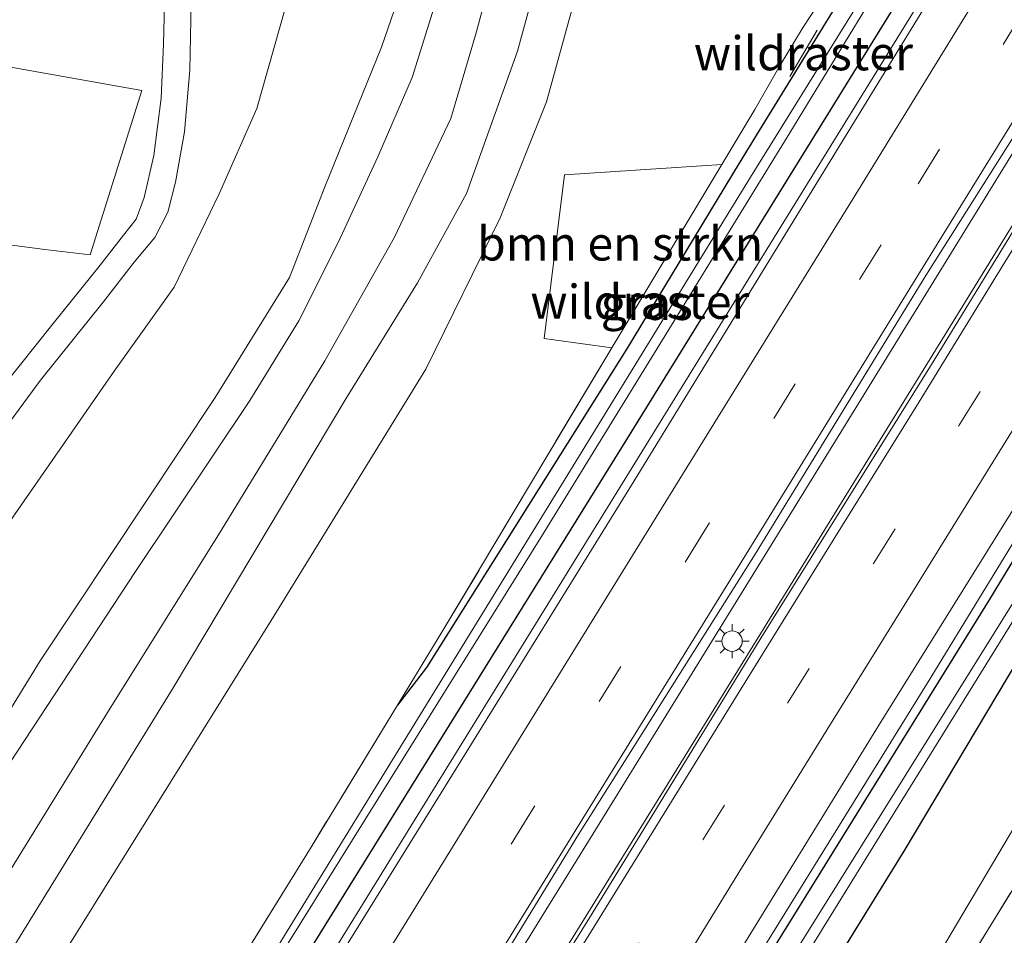
# Model space of a CAD drawing. Units: metres. Extents: x 111830 to 120007, y 399999 to 406251.
# Drawn here: x 118651 to 118723, y 403475 to 403542 of the extents above; entities that cross this region are included whole.
import ezdxf
from ezdxf.enums import TextEntityAlignment as Align

# ---------------------------------------------------------------- set-up
doc = ezdxf.new("R2010")
doc.units = ezdxf.units.M
doc.linetypes.add('IE-TERREINAFSCHEIDING', pattern=[10, 8, -2])
doc.linetypes.add('VW-3-9_STREEP', pattern=[12, 3, -9])
doc.layers.get('0').update_dxf_attribs({"lineweight": 25})
for name, color, linetype, lineweight in [('B-ME-BV-GELEIDECONSTRUCTIE-GELEIDERAIL-L-B1', 213, 'BV-GELEIDERAIL', 18), ('B-ME-GR-BOMENSTRUIKEN-GV-B6', 93, 'Continuous', 18), ('B-ME-GR-BOOM-GV-B6', 93, 'Continuous', 18), ('B-ME-GW-INSTEEKWATERGANG-L-B1', 10, 'Continuous', 25), ('B-ME-GW-KRUINLIJN-L-B1', 93, 'Continuous', 18), ('B-ME-GW-TEENLIJN-L-B1', 93, 'Continuous', 18), ('B-ME-IE-GRASLAND-GV-B6', 93, 'Continuous', 18), ('B-ME-IE-GRONDWERKLIJN-GROND_INGERICHT-GV-B6', 253, 'Continuous', 18), ('B-ME-IE-MEUBILAIR_WEGMEUBILAIR-LICHTMAST-S-B1', 8, 'Continuous', 18), ('B-ME-IE-TERREINAFSCHEIDING-RASTERHEKWERK-L-B1', 8, 'IE-TERREINAFSCHEIDING', 18), ('B-ME-OG-WATER-GV-B6', 153, 'Continuous', 18), ('B-ME-VH-VERH_SOORT-BITUMEN-GV-B6', 8, 'IE-TERREINAFSCHEIDING-NATUURLIJK-HOUTWAL', 18), ('B-ME-VH-VERH_SOORT-ONVERHARD-GV-B6', 8, 'Continuous', 18), ('B-ME-VW-MARKERING-39STREEP-015-L-B1', 255, 'VW-3-9_STREEP', 18), ('B-ME-VW-MARKERING-STREEP-015-L-B1', 7, 'Continuous', 18)]:
    doc.layers.add(name, color=color, linetype=linetype, lineweight=lineweight)
doc.styles.add('NLCS-ISO', font='NLCS-ISO.TTF')
doc.linetypes.add('BV-GELEIDERAIL', pattern='A,10,-3,[108,NLCS.SHX,S=1,R=0,X=0,Y=0],-3', length=16)
doc.linetypes.add('IE-TERREINAFSCHEIDING-NATUURLIJK-HOUTWAL', pattern='A,7,-1.5,[67,NLCS.SHX,S=0.75,R=45,X=0,Y=0],-1.5,7,-1.5,[70,NLCS.SHX,S=0.75,R=0,X=0,Y=0],-1.5', length=20)

# ---------------------------------------------------------------- blocks, each defined once
blk = doc.blocks.new('lantaarnpaal')
for p, q in [((-0.884, 0.884), (-0.53, 0.53)), ((0, 0.75), (0, 1.25)), ((0.53, 0.53), (0.884, 0.884)), ((-0.75, 0), (-1.25, 0)), ((0.75, 0), (1.25, 0)), ((-0.53, -0.53), (-0.884, -0.884)), ((0.53, -0.53), (0.884, -0.884)), ((0, -0.75), (0, -1.25))]:
    blk.add_line(p, q)
blk.add_circle((0, 0), 0.75)

msp = doc.modelspace()

# ---------------------------------------------------------------- linework, layer by layer
at = {"layer": 'B-ME-BV-GELEIDECONSTRUCTIE-GELEIDERAIL-L-B1'}
for points in [[(118719.391, 403547.436, 7.317), (118699.106, 403514.598, 7.263), (118681.64, 403486.276, 7.275), (118667.633, 403463.607, 7.254), (118650.846, 403436.399, 7.275), (118635.376, 403411.426, 7.296), (118618.528, 403384.134, 7.338), (118603.904, 403360.326, 7.377), (118585.643, 403330.863, 7.416), (118570.231, 403305.877, 7.596), (118552.755, 403277.518, 7.674), (118535.967, 403250.324, 7.746), (118523.441, 403229.922, 7.749)], [(118728.508, 403540.055, 7.581), (118711.085, 403511.769, 7.566), (118693.569, 403483.393, 7.56), (118679.569, 403460.767, 7.581), (118664.131, 403435.847, 7.587), (118647.314, 403408.585, 7.584), (118631.157, 403382.511, 7.602), (118609.504, 403347.379, 7.656), (118588.503, 403313.351, 7.668), (118570.282, 403283.803, 7.779), (118554.141, 403257.785, 7.821), (118533.845, 403224.88, 7.857), (118532.195, 403222.259, 7.857)], [(118534.276, 403220.309, 7.824), (118546.458, 403240.104, 7.812), (118564.735, 403269.58, 7.785), (118582.215, 403297.949, 7.785), (118601.103, 403328.525, 7.773), (118614.376, 403350.02, 7.782), (118637.468, 403387.418, 7.794), (118657.817, 403420.268, 7.737), (118675.297, 403448.652, 7.692), (118699.846, 403488.315, 7.653), (118718.046, 403517.785, 7.572), (118730.751, 403538.394, 7.533)], [(118739.9575, 403531.0851, 6.7842), (118736.968, 403525.259, 7.091), (118717.895, 403494.06, 7.132), (118691.924, 403452.093, 7.198), (118669.493, 403415.759, 7.25), (118642.847, 403372.62, 7.357), (118633.618, 403357.92, 7.405)]]:
    msp.add_polyline3d(points, dxfattribs=at)
at = {"layer": 'B-ME-GR-BOMENSTRUIKEN-GV-B6'}
for points in [[(118584.487, 403400.446, 5.969), (118600.193, 403425.047, 6.302), (118619.238, 403456.822, 6.44), (118632.51, 403478.485, 6.44), (118646.507, 403500.15, 6.44), (118657.913, 403516.56, 6.198), (118662.33, 403522.717, 6.069), (118665.629, 403529.576, 6.069), (118668.397, 403535.851, 6.302), (118671.362, 403546.315, 6.302), (118673.984, 403553.973, 6.302), (118677.253, 403562.912, 6.298), (118682.877, 403573.13, 6.326), (118688.91, 403569.158, 9.99), (118686.918, 403564.81, 9.99), (118681.293, 403551.219, 9.99), (118677.548, 403540.331, 9.84), (118673.388, 403530.077, 9.84), (118670.792, 403523.439, 9.848), (118665.337, 403514.622, 9.978), (118652.484, 403495.297, 9.79), (118628.452, 403456.207, 9.986), (118608.341, 403422.743, 10.09), (118592.051, 403395.791, 10.448)], [(118696.368, 403564.249, 9.067), (118699.896, 403561.926, 6.721), (118697.152, 403556.897, 6.652), (118691.718, 403543.811, 6.656), (118689.664, 403536.326, 6.656), (118686.269, 403527.803, 6.535), (118680.81, 403516.697, 6.448), (118669.442, 403498.254, 6.469), (118650.628, 403468.025, 6.644), (118625.119, 403425.724, 6.831), (118603.198, 403388.931, 6.897), (118579.205, 403348.95, 6.698), (118556.826, 403314.321, 6.745), (118540.504, 403287.628, 6.716), (118527.467, 403265.504, 6.861)], [(118531.487, 403279.976, 8.729), (118553.279, 403315.641, 8.891), (118575.678, 403351.076, 8.912), (118599.57, 403391.163, 8.604), (118620.645, 403425.905, 8.675), (118635.197, 403449.941, 8.679), (118648.897, 403471.695, 9.008), (118662.244, 403493.309, 8.816), (118674.931, 403514.527, 8.775), (118680.201, 403523.033, 8.683), (118683.782, 403529.609, 8.679), (118687.528, 403540.058, 8.7), (118689.684, 403547.95, 8.687), (118693.618, 403557.5, 8.687), (118696.368, 403564.249, 9.067)], [(118694.472, 403518.277, 6.388), (118689.497, 403518.96, 6.319), (118690.991, 403530.967, 6.527), (118702.544, 403531.739, 6.52), (118694.472, 403518.277, 6.388)], [(118576.666, 403257.807, 6.366), (118594.063, 403285.288, 6.599), (118601.875, 403298.385, 6.603), (118617.783, 403323.43, 6.447), (118618.188, 403324.879, 6.519), (118625.185, 403336.813, 6.54), (118626.711, 403337.379, 6.438), (118633.014, 403347.229, 6.435), (118643.574, 403364.085, 6.506), (118651.851, 403378.19, 6.323), (118688.615, 403437.124, 6.028), (118715.929, 403481.32, 6.123), (118734.284, 403512.104, 6.319), (118744.144, 403527.772, 6.219), (118750.723, 403521.561, 6.72)], [(118750.723, 403521.561, 6.72), (118750.338, 403520.98, 6.726), (118747.437, 403516.568, 6.746), (118746.538, 403515.096, 6.717), (118743.843, 403515.331, 6.525), (118740.551, 403516.081, 6.525), (118739.78, 403515.761, 6.525), (118739.488, 403515.182, 6.525), (118739.998, 403514.288, 6.525), (118741.56, 403513.868, 6.513), (118745.448, 403513.311, 6.57), (118743.995, 403510.931, 6.56), (118740.942, 403511.551, 6.286), (118726.633, 403487.482, 5.794), (118707.065, 403454.514, 5.799), (118685.313, 403420.206, 6.19), (118663.569, 403384.998, 6.09), (118648.016, 403361.352, 6.286), (118634.178, 403338.177, 6.523), (118624.621, 403321.572, 6.452), (118612.564, 403300.615, 6.412), (118600.094, 403280.009, 6.325)]]:
    msp.add_polyline3d(points, dxfattribs=at)
at = {"layer": 'B-ME-GR-BOOM-GV-B6'}
msp.add_polyline3d([(118629.775, 403528.513, 6.119), (118637.586, 403541.132, 5.898), (118641.915, 403540.365, 5.955), (118659.955, 403537.17, 6.194), (118656.158, 403525.091, 6.148), (118652.816, 403525.492, 6.182), (118629.775, 403528.513, 6.119)], dxfattribs=at)
at = {"layer": 'B-ME-GW-INSTEEKWATERGANG-L-B1'}
for points in [[(118715.342, 403550.564, 6.126), (118705.269, 403534.223, 6.052), (118703.816, 403531.824, 6.048), (118695.522, 403518.133, 6.022), (118680.857, 403494.795, 5.979), (118678.716, 403492.025, 6.274)], [(118595.107, 403356.507, 6.616), (118595.043, 403354.572, 6.555), (118595.665, 403353.896, 6.558), (118596.696, 403353.433, 6.582), (118598.104, 403354.05, 6.582), (118599.151, 403355.473, 6.63), (118603.257, 403361.826, 6.648), (118615.211, 403381.539, 6.56), (118630.807, 403407.128, 6.473), (118649.862, 403437.823, 6.331), (118672.614, 403474.56, 6.352), (118695.558, 403511.533, 6.236), (118718.261, 403548.255, 6.121)], [(118740.789, 403530.427, 6.22), (118722.183, 403499.775, 6.244), (118701.339, 403466.142, 6.186), (118686.688, 403442.18, 6.24), (118663.789, 403405.49, 6.336), (118639.702, 403366.467, 6.56), (118628.964, 403348.695, 6.531), (118624.877, 403342.059, 6.54), (118622.831, 403338.84, 6.54), (118622.877, 403337.594, 6.54), (118623.843, 403336.909, 6.54), (118625.185, 403336.813, 6.54), (118626.711, 403337.379, 6.438), (118633.014, 403347.229, 6.435), (118643.574, 403364.085, 6.506), (118651.851, 403378.19, 6.323), (118688.615, 403437.124, 6.028), (118715.929, 403481.32, 6.123), (118734.284, 403512.104, 6.319), (118744.144, 403527.772, 6.219)]]:
    msp.add_polyline3d(points, dxfattribs=at)
at = {"layer": 'B-ME-GW-KRUINLIJN-L-B1'}
for points in [[(118690.664, 403568.003, 11.342), (118688.738, 403563.839, 11.384), (118686.657, 403559.087, 11.197), (118684.329, 403552.864, 11.072), (118681.901, 403544.864, 11.001), (118679.796, 403538.126, 10.902), (118677.281, 403532.292, 10.781), (118674.378, 403526.057, 10.723), (118671.47, 403520.255, 10.656), (118667.875, 403514.392, 10.652), (118659.471, 403501.857, 10.964), (118642.132, 403475.476, 10.66), (118615.255, 403431.112, 10.885), (118593.297, 403395.024, 10.922), (118583.042, 403378.596, 10.831), (118568.621, 403355.33, 10.643), (118549.573, 403324.068, 10.564), (118530.5, 403293.54, 10.219), (118523.309, 403281.395, 10.07)], [(118693.637, 403566.046, 11.223), (118690.11, 403558.54, 11.197), (118686.652, 403549.425, 10.976), (118684.509, 403541.398, 10.843), (118682.631, 403535.103, 10.86), (118678.509, 403526.389, 10.731), (118673.379, 403517.311, 10.627), (118665.78, 403504.853, 10.664), (118657.42, 403491.506, 10.889), (118644.037, 403469.804, 10.789), (118636.998, 403458.654, 10.719), (118627.736, 403443.699, 10.635), (118614.441, 403422.582, 10.653), (118605.435, 403406.446, 10.653), (118596.968, 403392.765, 10.81), (118585.229, 403373.984, 10.693), (118572.385, 403353.061, 10.639), (118553.03, 403321.009, 10.639), (118539.284, 403298.445, 10.468), (118528.313, 403280.537, 10.207)]]:
    msp.add_polyline3d(points, dxfattribs=at)
at = {"layer": 'B-ME-GW-TEENLIJN-L-B1'}
for points in [[(118682.877, 403573.13, 6.326), (118677.253, 403562.912, 6.298), (118673.984, 403553.973, 6.302), (118671.362, 403546.315, 6.302), (118668.397, 403535.851, 6.302), (118665.629, 403529.576, 6.069), (118662.33, 403522.717, 6.069), (118657.913, 403516.56, 6.198), (118646.507, 403500.15, 6.44), (118632.51, 403478.485, 6.44), (118619.238, 403456.822, 6.44), (118600.193, 403425.047, 6.302), (118584.487, 403400.446, 5.969), (118559.446, 403360.861, 6.294), (118536.041, 403321.307, 6.596), (118523.538, 403297.874, 6.679), (118515.299, 403283.094, 6.841)], [(118699.896, 403561.926, 6.721), (118697.152, 403556.897, 6.652), (118691.718, 403543.811, 6.656), (118689.664, 403536.326, 6.656), (118686.269, 403527.803, 6.535), (118680.81, 403516.697, 6.448), (118669.442, 403498.254, 6.469), (118650.628, 403468.025, 6.644), (118625.119, 403425.724, 6.831), (118603.198, 403388.931, 6.897), (118579.205, 403348.95, 6.698), (118556.826, 403314.321, 6.745), (118540.504, 403287.628, 6.716), (118527.467, 403265.504, 6.861), (118524.45, 403261.072, 6.903), (118522.815, 403260.285, 7.135), (118520.024, 403259.414, 7.542), (118515.946, 403258.368, 8.393), (118512.336, 403257.571, 9.119), (118510.259, 403258.066, 9.746)]]:
    msp.add_polyline3d(points, dxfattribs=at)
at = {"layer": 'B-ME-IE-GRASLAND-GV-B6'}
for points in [[(118628.452, 403456.207, 9.986), (118652.484, 403495.297, 9.79), (118665.337, 403514.622, 9.978), (118670.792, 403523.439, 9.848), (118673.388, 403530.077, 9.84), (118677.548, 403540.331, 9.84), (118681.293, 403551.219, 9.99), (118686.918, 403564.81, 9.99), (118688.91, 403569.158, 9.99), (118690.664, 403568.003, 11.342), (118688.738, 403563.839, 11.384), (118686.657, 403559.087, 11.197), (118684.329, 403552.864, 11.072), (118681.901, 403544.864, 11.001), (118679.796, 403538.126, 10.902), (118677.281, 403532.292, 10.781), (118674.378, 403526.057, 10.723), (118671.47, 403520.255, 10.656), (118667.875, 403514.392, 10.652), (118659.471, 403501.857, 10.964), (118642.132, 403475.476, 10.66)], [(118523.309, 403281.395, 10.07), (118530.5, 403293.54, 10.219), (118549.573, 403324.068, 10.564), (118568.621, 403355.33, 10.643), (118583.042, 403378.596, 10.831), (118593.297, 403395.024, 10.922), (118615.255, 403431.112, 10.885), (118642.132, 403475.476, 10.66), (118659.471, 403501.857, 10.964), (118667.875, 403514.392, 10.652), (118671.47, 403520.255, 10.656), (118674.378, 403526.057, 10.723), (118677.281, 403532.292, 10.781), (118679.796, 403538.126, 10.902), (118681.901, 403544.864, 11.001), (118684.329, 403552.864, 11.072), (118686.657, 403559.087, 11.197), (118688.738, 403563.839, 11.384), (118690.664, 403568.003, 11.342), (118693.637, 403566.046, 11.223)], [(118693.637, 403566.046, 11.223), (118690.11, 403558.54, 11.197), (118686.652, 403549.425, 10.976), (118684.509, 403541.398, 10.843), (118682.631, 403535.103, 10.86), (118678.509, 403526.389, 10.731), (118673.379, 403517.311, 10.627), (118665.78, 403504.853, 10.664), (118657.42, 403491.506, 10.889), (118644.037, 403469.804, 10.789), (118636.998, 403458.654, 10.719), (118627.736, 403443.699, 10.635), (118614.441, 403422.582, 10.653), (118605.435, 403406.446, 10.653), (118596.968, 403392.765, 10.81), (118585.229, 403373.984, 10.693), (118572.385, 403353.061, 10.639), (118553.03, 403321.009, 10.639), (118539.284, 403298.445, 10.468), (118528.313, 403280.537, 10.207)], [(118528.313, 403280.537, 10.207), (118539.284, 403298.445, 10.468), (118553.03, 403321.009, 10.639), (118572.385, 403353.061, 10.639), (118585.229, 403373.984, 10.693), (118596.968, 403392.765, 10.81), (118605.435, 403406.446, 10.653), (118614.441, 403422.582, 10.653), (118627.736, 403443.699, 10.635), (118636.998, 403458.654, 10.719), (118644.037, 403469.804, 10.789), (118657.42, 403491.506, 10.889), (118665.78, 403504.853, 10.664), (118673.379, 403517.311, 10.627), (118678.509, 403526.389, 10.731), (118682.631, 403535.103, 10.86), (118684.509, 403541.398, 10.843), (118686.652, 403549.425, 10.976), (118690.11, 403558.54, 11.197), (118693.637, 403566.046, 11.223)], [(118693.637, 403566.046, 11.223), (118696.368, 403564.249, 9.067), (118693.618, 403557.5, 8.687), (118689.684, 403547.95, 8.687), (118687.528, 403540.058, 8.7), (118683.782, 403529.609, 8.679), (118680.201, 403523.033, 8.683), (118674.931, 403514.527, 8.775), (118662.244, 403493.309, 8.816), (118648.897, 403471.695, 9.008), (118635.197, 403449.941, 8.679), (118620.645, 403425.905, 8.675), (118599.57, 403391.163, 8.604), (118575.678, 403351.076, 8.912), (118553.279, 403315.641, 8.891), (118531.487, 403279.976, 8.729)], [(118650.628, 403468.025, 6.644), (118669.442, 403498.254, 6.469), (118680.81, 403516.697, 6.448), (118686.269, 403527.803, 6.535), (118689.664, 403536.326, 6.656), (118691.718, 403543.811, 6.656), (118697.152, 403556.897, 6.652), (118699.896, 403561.926, 6.721), (118714.615, 403551.099, 6.367), (118708.516, 403541.802, 6.374), (118706.835, 403539.023, 6.463), (118704.962, 403535.771, 6.559), (118702.544, 403531.739, 6.52), (118690.991, 403530.967, 6.527), (118689.497, 403518.96, 6.319), (118694.472, 403518.277, 6.388), (118689.832, 403510.539, 6.313), (118682.209, 403497.76, 6.247), (118678.716, 403492.025, 6.274), (118672.37, 403481.606, 6.323), (118660.374, 403462.21, 6.279), (118648.318, 403442.642, 6.311)], [(118715.342, 403550.564, 6.126), (118705.269, 403534.223, 6.052), (118703.816, 403531.824, 6.048), (118695.522, 403518.133, 6.022), (118680.857, 403494.795, 5.979), (118678.716, 403492.025, 6.274), (118682.209, 403497.76, 6.247), (118689.832, 403510.539, 6.313), (118694.472, 403518.277, 6.388), (118702.544, 403531.739, 6.52), (118704.962, 403535.771, 6.559), (118706.835, 403539.023, 6.463), (118708.516, 403541.802, 6.374), (118714.615, 403551.099, 6.367), (118715.342, 403550.564, 6.126)], [(118619.753, 403396.978, 6.677), (118628.122, 403410.331, 6.588), (118636.267, 403423.118, 6.604), (118648.318, 403442.642, 6.311), (118660.374, 403462.21, 6.279), (118672.37, 403481.606, 6.323), (118678.716, 403492.025, 6.274), (118680.857, 403494.795, 5.979), (118695.522, 403518.133, 6.022), (118703.816, 403531.824, 6.048), (118705.269, 403534.223, 6.052), (118715.342, 403550.564, 6.126), (118716.398, 403549.729, 5.216)], [(118716.398, 403549.729, 5.216), (118704.652, 403530.793, 5.216), (118685.111, 403499.014, 5.324), (118666.085, 403468.078, 5.324), (118646.216, 403435.676, 5.353), (118631.051, 403411.313, 5.436), (118613.457, 403382.618, 5.507)], [(118624.522, 403399.729, 5.42), (118645.637, 403433.848, 5.324), (118668.903, 403471.695, 5.291), (118689.482, 403504.724, 5.224), (118707.53, 403534.055, 5.195), (118716.863, 403549.361, 5.193), (118718.261, 403548.255, 6.121), (118695.558, 403511.533, 6.236), (118672.614, 403474.56, 6.352), (118649.862, 403437.823, 6.331), (118630.807, 403407.128, 6.473), (118615.211, 403381.539, 6.56)], [(118535.422, 403251.893, 6.729), (118561.79, 403294.974, 6.604), (118589.179, 403339.795, 6.597), (118589.632, 403340.823, 6.597), (118589.373, 403341.927, 6.597), (118588.393, 403342.49, 6.501), (118587.371, 403342.639, 6.474), (118586.53, 403342.57, 6.603), (118593.344, 403353.539, 6.594), (118595.107, 403356.507, 6.616), (118595.043, 403354.572, 6.555), (118595.665, 403353.896, 6.558), (118596.696, 403353.433, 6.582), (118598.104, 403354.05, 6.582), (118599.151, 403355.473, 6.63), (118603.257, 403361.826, 6.648), (118615.211, 403381.539, 6.56), (118630.807, 403407.128, 6.473), (118649.862, 403437.823, 6.331), (118672.614, 403474.56, 6.352), (118695.558, 403511.533, 6.236), (118718.261, 403548.255, 6.121), (118719.747, 403547.079, 6.558)], [(118719.747, 403547.079, 6.558), (118708.969, 403529.499, 6.534), (118695.899, 403508.19, 6.45), (118683.007, 403487.333, 6.417), (118669.914, 403466.213, 6.45), (118656.807, 403444.925, 6.465), (118644.629, 403425.074, 6.432), (118631.814, 403404.342, 6.528), (118619.064, 403383.564, 6.537), (118606.957, 403364.004, 6.645), (118593.474, 403342.105, 6.642), (118581.033, 403322.082, 6.813), (118568.252, 403301.389, 6.831), (118556.076, 403281.661, 6.846)], [(118564.311, 403275.616, 7.089), (118577.347, 403296.663, 7.056), (118589.957, 403317.248, 7.047), (118601.921, 403336.579, 6.927), (118616.485, 403360.066, 6.888), (118628.497, 403379.53, 6.744), (118641.096, 403399.941, 6.765), (118656.309, 403424.621, 6.75), (118666.486, 403441.131, 6.699), (118679.508, 403462.073, 6.666), (118692.014, 403482.538, 6.744), (118704.985, 403503.13, 6.705), (118717.532, 403523.59, 6.774), (118728.178, 403540.407, 6.762), (118730.905, 403538.249, 6.765)], [(118730.905, 403538.249, 6.765), (118717.935, 403517.037, 6.702), (118705.32, 403496.825, 6.669), (118692.818, 403476.411, 6.69), (118679.905, 403455.641, 6.84), (118667.426, 403435.36, 6.789), (118654.418, 403414.547, 6.813), (118642.234, 403394.64, 6.885), (118629.563, 403374.063, 6.933), (118616.804, 403353.412, 6.885), (118604.516, 403333.467, 6.957), (118592.019, 403313.262, 6.96), (118579.049, 403292.418, 6.975), (118566.749, 403272.311, 6.918)], [(118651.559, 403389.133, 6.609), (118664.753, 403410.524, 6.564), (118676.285, 403429.165, 6.507), (118689.168, 403450.094, 6.576), (118701.609, 403470.332, 6.465), (118714.124, 403490.637, 6.483), (118727.221, 403511.673, 6.477), (118739.393, 403531.532, 6.477), (118740.789, 403530.427, 6.22), (118722.183, 403499.775, 6.244), (118701.339, 403466.142, 6.186), (118686.688, 403442.18, 6.24), (118663.789, 403405.49, 6.336)], [(118663.789, 403405.49, 6.336), (118686.688, 403442.18, 6.24), (118701.339, 403466.142, 6.186), (118722.183, 403499.775, 6.244), (118740.789, 403530.427, 6.22), (118742.259, 403529.264, 5.057), (118727.483, 403505.247, 5.057), (118706.333, 403471.366, 5.057), (118682.353, 403432.205, 5.057), (118662.69, 403400.337, 5.057)], [(118650.069, 403378.557, 5.057), (118671.986, 403414.056, 5.057), (118693.654, 403449.261, 5.057), (118714.173, 403482.468, 5.057), (118736.297, 403518.187, 5.057), (118742.845, 403528.8, 5.057), (118744.144, 403527.772, 6.219), (118734.284, 403512.104, 6.319), (118715.929, 403481.32, 6.123), (118688.615, 403437.124, 6.028), (118651.851, 403378.19, 6.323)], [(118600.094, 403280.009, 6.325), (118612.564, 403300.615, 6.412), (118624.621, 403321.572, 6.452), (118634.178, 403338.177, 6.523), (118648.016, 403361.352, 6.286), (118663.569, 403384.998, 6.09), (118685.313, 403420.206, 6.19), (118707.065, 403454.514, 5.799), (118726.633, 403487.482, 5.794), (118740.942, 403511.551, 6.286), (118743.995, 403510.931, 6.56)], [(118743.995, 403510.931, 6.56), (118741.528, 403506.891, 6.553), (118728.978, 403486.702, 6.004), (118716.603, 403466.696, 5.999), (118706.319, 403449.945, 6.016), (118693.986, 403429.857, 6.048), (118683.882, 403413.499, 6.285), (118669.518, 403390.414, 6.367), (118656.207, 403369.02, 6.444), (118642.066, 403346.294, 6.525), (118627.776, 403323.327, 6.607), (118619.583, 403309.865, 6.448), (118609.821, 403293.102, 6.401), (118602.014, 403280.027, 6.234)], [(118602.014, 403280.027, 6.234), (118609.821, 403293.102, 6.401), (118619.583, 403309.865, 6.448), (118627.776, 403323.327, 6.607), (118642.066, 403346.294, 6.525), (118656.207, 403369.02, 6.444), (118669.518, 403390.414, 6.367), (118683.882, 403413.499, 6.285), (118693.986, 403429.857, 6.048), (118706.319, 403449.945, 6.016), (118716.603, 403466.696, 5.999), (118728.978, 403486.702, 6.004), (118741.528, 403506.891, 6.553), (118743.995, 403510.931, 6.56), (118747.568, 403510.205, 6.669)]]:
    msp.add_polyline3d(points, dxfattribs=at)
at = {"layer": 'B-ME-IE-GRONDWERKLIJN-GROND_INGERICHT-GV-B6'}
for points in [[(118650.784, 403562.454, 5.898), (118664.771, 403585.05, 5.898), (118670.668, 403581.168, 6.052), (118670.345, 403580.297, 6.065), (118668.22, 403574.615, 6.069), (118666.662, 403570.082, 6.102), (118665.171, 403565.76, 6.052), (118663.71, 403560.849, 6.052), (118662.739, 403557.067, 6.194), (118662.079, 403553.479, 6.194), (118661.85, 403550.784, 6.194), (118661.688, 403547.752, 6.194), (118661.625, 403544.549, 6.194), (118661.538, 403540.561, 6.227), (118661.378, 403536.605, 6.227), (118660.833, 403532.399, 6.173), (118660.13, 403529.308, 6.082), (118659.537, 403527.703, 5.961), (118658.606, 403526.534, 5.961), (118656.896, 403524.346, 5.961), (118653.424, 403520.048, 6.102), (118649.6, 403515.238, 6.215)], [(118671.362, 403546.315, 6.302), (118668.397, 403535.851, 6.302), (118665.629, 403529.576, 6.069), (118662.33, 403522.717, 6.069), (118657.913, 403516.56, 6.198), (118646.507, 403500.15, 6.44)], [(118648.734, 403510.802, 6.177), (118652.494, 403515.89, 6.123), (118657.099, 403521.624, 6.069), (118659.378, 403524.555, 6.065), (118660.897, 403526.365, 6.065), (118661.846, 403528.231, 6.065), (118662.418, 403530.443, 6.065), (118663.092, 403534.127, 6.186), (118663.472, 403538.689, 6.236), (118663.592, 403544.832, 6.177)], [(118629.775, 403528.513, 6.119), (118652.816, 403525.492, 6.182), (118656.158, 403525.091, 6.148), (118659.955, 403537.17, 6.194), (118641.915, 403540.365, 5.955)]]:
    msp.add_polyline3d(points, dxfattribs=at)
at = {"layer": 'B-ME-IE-TERREINAFSCHEIDING-RASTERHEKWERK-L-B1'}
msp.add_line((118709.533, 403541.596, 6.216), (118707.529, 403538.191, 6.201), dxfattribs=at)
for points in [[(118714.615, 403551.099, 6.367), (118708.516, 403541.802, 6.374), (118706.835, 403539.023, 6.463), (118704.962, 403535.771, 6.559), (118702.544, 403531.739, 6.52), (118694.472, 403518.277, 6.388), (118689.832, 403510.539, 6.313), (118682.209, 403497.76, 6.247), (118678.716, 403492.025, 6.274)], [(118747.437, 403516.568, 6.746), (118746.538, 403515.096, 6.717), (118745.945, 403514.124, 6.697), (118745.448, 403513.311, 6.57), (118743.995, 403510.931, 6.56), (118741.528, 403506.891, 6.553), (118728.978, 403486.702, 6.004), (118716.603, 403466.696, 5.999), (118706.319, 403449.945, 6.016), (118693.986, 403429.857, 6.048), (118683.882, 403413.499, 6.285), (118669.518, 403390.414, 6.367), (118656.207, 403369.02, 6.444), (118642.066, 403346.294, 6.525), (118627.776, 403323.327, 6.607), (118619.583, 403309.865, 6.448), (118609.821, 403293.102, 6.401), (118602.014, 403280.027, 6.234)], [(118678.716, 403492.025, 6.274), (118672.37, 403481.606, 6.323), (118660.374, 403462.21, 6.279), (118648.318, 403442.642, 6.311), (118636.267, 403423.118, 6.604), (118628.122, 403410.331, 6.588), (118619.753, 403396.978, 6.677), (118607.644, 403377.348, 6.681), (118601.423, 403367.138, 6.697), (118595.107, 403356.507, 6.616)]]:
    msp.add_polyline3d(points, dxfattribs=at)
at = {"layer": 'B-ME-OG-WATER-GV-B6'}
for points in [[(118716.863, 403549.361, 5.193), (118707.53, 403534.055, 5.195), (118689.482, 403504.724, 5.224), (118668.903, 403471.695, 5.291), (118645.637, 403433.848, 5.324), (118624.522, 403399.729, 5.42), (118613.862, 403382.369, 5.507), (118600.841, 403360.763, 5.545), (118598.255, 403356.626, 5.541), (118597.699, 403355.658, 5.541), (118596.968, 403355.91, 5.541), (118597.802, 403356.974, 5.567), (118600.257, 403360.907, 5.578), (118613.457, 403382.618, 5.507), (118631.051, 403411.313, 5.436), (118646.216, 403435.676, 5.353), (118666.085, 403468.078, 5.324), (118685.111, 403499.014, 5.324), (118704.652, 403530.793, 5.216), (118716.398, 403549.729, 5.216), (118716.863, 403549.361, 5.193)], [(118627.381, 403341.728, 5.057), (118626.072, 403339.614, 5.057), (118625.461, 403339.971, 5.057), (118626.863, 403342.131, 5.057), (118641.337, 403365.461, 5.057), (118662.69, 403400.337, 5.057), (118682.353, 403432.205, 5.057), (118706.333, 403471.366, 5.057), (118727.483, 403505.247, 5.057), (118742.259, 403529.264, 5.057), (118742.845, 403528.8, 5.057), (118736.297, 403518.187, 5.057), (118714.173, 403482.468, 5.057), (118693.654, 403449.261, 5.057), (118671.986, 403414.056, 5.057), (118650.069, 403378.557, 5.057), (118641.824, 403365.162, 5.057), (118627.381, 403341.728, 5.057)]]:
    msp.add_polyline3d(points, dxfattribs=at)
at = {"layer": 'B-ME-VH-VERH_SOORT-BITUMEN-GV-B6'}
for points in [[(118556.076, 403281.661, 6.846), (118568.252, 403301.389, 6.831), (118581.033, 403322.082, 6.813), (118593.474, 403342.105, 6.642), (118606.957, 403364.004, 6.645), (118619.064, 403383.564, 6.537), (118631.814, 403404.342, 6.528), (118644.629, 403425.074, 6.432), (118656.807, 403444.925, 6.465), (118669.914, 403466.213, 6.45), (118683.007, 403487.333, 6.417), (118695.899, 403508.19, 6.45), (118708.969, 403529.499, 6.534), (118719.747, 403547.079, 6.558)], [(118719.747, 403547.079, 6.558), (118722.031, 403545.272, 6.63), (118724.769, 403543.104, 6.717), (118727.602, 403540.862, 6.747), (118728.178, 403540.407, 6.762), (118717.532, 403523.59, 6.774), (118704.985, 403503.13, 6.705), (118692.014, 403482.538, 6.744), (118679.508, 403462.073, 6.666), (118666.486, 403441.131, 6.699), (118656.309, 403424.621, 6.75), (118641.096, 403399.941, 6.765), (118628.497, 403379.53, 6.744), (118616.485, 403360.066, 6.888), (118601.921, 403336.579, 6.927), (118589.957, 403317.248, 7.047), (118577.347, 403296.663, 7.056), (118564.311, 403275.616, 7.089)], [(118566.749, 403272.311, 6.918), (118579.049, 403292.418, 6.975), (118592.019, 403313.262, 6.96), (118604.516, 403333.467, 6.957), (118616.804, 403353.412, 6.885), (118629.563, 403374.063, 6.933), (118642.234, 403394.64, 6.885), (118654.418, 403414.547, 6.813), (118667.426, 403435.36, 6.789), (118679.905, 403455.641, 6.84), (118692.818, 403476.411, 6.69), (118705.32, 403496.825, 6.669), (118717.935, 403517.037, 6.702), (118730.905, 403538.249, 6.765), (118739.393, 403531.532, 6.477)], [(118739.393, 403531.532, 6.477), (118727.221, 403511.673, 6.477), (118714.124, 403490.637, 6.483), (118701.609, 403470.332, 6.465), (118689.168, 403450.094, 6.576), (118676.285, 403429.165, 6.507), (118664.753, 403410.524, 6.564), (118651.559, 403389.133, 6.609), (118638.614, 403368.188, 6.648), (118626.418, 403348.435, 6.663), (118612.479, 403325.844, 6.642), (118600.6, 403306.644, 6.747), (118587.392, 403285.273, 6.72), (118574.843, 403264.914, 6.708)]]:
    msp.add_polyline3d(points, dxfattribs=at)
at = {"layer": 'B-ME-VH-VERH_SOORT-ONVERHARD-GV-B6'}
for points in [[(118663.592, 403544.832, 6.177), (118663.472, 403538.689, 6.236), (118663.092, 403534.127, 6.186), (118662.418, 403530.443, 6.065), (118661.846, 403528.231, 6.065), (118660.897, 403526.365, 6.065), (118659.378, 403524.555, 6.065), (118657.099, 403521.624, 6.069), (118652.494, 403515.89, 6.123), (118648.734, 403510.802, 6.177)], [(118649.6, 403515.238, 6.215), (118653.424, 403520.048, 6.102), (118656.896, 403524.346, 5.961), (118658.606, 403526.534, 5.961), (118659.537, 403527.703, 5.961), (118660.13, 403529.308, 6.082), (118660.833, 403532.399, 6.173), (118661.378, 403536.605, 6.227), (118661.538, 403540.561, 6.227), (118661.625, 403544.549, 6.194)]]:
    msp.add_polyline3d(points, dxfattribs=at)
at = {"layer": 'B-ME-VW-MARKERING-39STREEP-015-L-B1'}
for points in [[(118724.769, 403543.104, 6.717), (118714.234, 403525.838, 6.642), (118701.418, 403505.078, 6.591), (118688.639, 403484.376, 6.636), (118675.808, 403463.541, 6.597), (118662.971, 403442.813, 6.627), (118650.134, 403422.065, 6.627), (118637.27, 403401.299, 6.708), (118624.435, 403380.427, 6.675), (118611.676, 403359.762, 6.801), (118598.878, 403339.046, 6.804), (118586.043, 403318.334, 6.957), (118573.212, 403297.504, 6.951), (118560.443, 403276.904, 6.954), (118547.592, 403256.053, 6.882), (118534.814, 403235.372, 7.056), (118528.603, 403225.357, 7.044)], [(118651.1701, 403401.2372, 6.8161), (118657.4287, 403411.394, 6.7978), (118663.6691, 403421.5107, 6.7808), (118669.8919, 403431.5536, 6.7518), (118676.1393, 403441.6503, 6.7353), (118682.389, 403451.7704, 6.7125), (118688.6229, 403461.9125, 6.6908), (118694.8864, 403472.0292, 6.6648), (118701.1495, 403482.1435, 6.6578), (118707.3676, 403492.1845, 6.6538), (118713.6807, 403502.4301, 6.6499), (118719.9313, 403512.5116, 6.6348), (118726.1473, 403522.6127, 6.6143), (118732.4529, 403532.8036, 6.6084), (118734.2012, 403535.6405, 6.6043)]]:
    msp.add_polyline3d(points, dxfattribs=at)
at = {"layer": 'B-ME-VW-MARKERING-STREEP-015-L-B1'}
for points in [[(118722.031, 403545.272, 6.63), (118712.182, 403529.234, 6.594), (118699.139, 403508.139, 6.537), (118686.499, 403487.686, 6.549), (118673.331, 403466.339, 6.537), (118660.601, 403445.758, 6.549), (118645.747, 403421.671, 6.546), (118634.412, 403403.335, 6.612), (118621.63, 403382.672, 6.615), (118609.3, 403362.684, 6.75), (118595.763, 403340.743, 6.753), (118583.561, 403321.054, 6.885), (118570.933, 403300.596, 6.903), (118557.789, 403279.318, 6.909), (118548.44, 403264.145, 6.819), (118532.469, 403238.291, 6.978), (118525.945, 403227.73, 6.945)], [(118727.602, 403540.862, 6.747), (118717.132, 403523.903, 6.756), (118704.512, 403503.433, 6.681), (118691.808, 403482.888, 6.738), (118679.267, 403462.503, 6.642), (118666.517, 403441.987, 6.699), (118656.022, 403424.974, 6.738), (118641.164, 403400.853, 6.741), (118628.152, 403379.79, 6.732), (118615.381, 403359.169, 6.873), (118601.533, 403336.759, 6.927), (118589.516, 403317.348, 7.029), (118577.016, 403297.06, 7.047), (118564.267, 403276.475, 7.062), (118551.367, 403255.538, 6.954), (118538.419, 403234.621, 7.101), (118531.255, 403223.045, 7.095)], [(118648.1889, 403402.9784, 6.8966), (118654.6162, 403413.3505, 6.8803), (118660.8623, 403423.4784, 6.859), (118666.9585, 403433.3476, 6.8394), (118673.2369, 403443.561, 6.8211), (118679.4712, 403453.6098, 6.7908), (118685.7127, 403463.7226, 6.7838), (118692.0629, 403474.0097, 6.7538), (118698.322, 403484.1225, 6.7468), (118704.4494, 403494.0419, 6.7333), (118710.8267, 403504.3354, 6.7398), (118717.0203, 403514.3154, 6.7076), (118723.3308, 403524.5488, 6.7038), (118729.5756, 403534.6518, 6.6871), (118731.505, 403537.7741, 6.682)], [(118654.1254, 403399.2817, 6.7369), (118660.3195, 403409.2865, 6.7242), (118666.4918, 403419.2978, 6.7017), (118672.7078, 403429.3603, 6.6784), (118679.1279, 403439.7787, 6.6611), (118685.3196, 403449.7924, 6.6361), (118691.6687, 403460.0527, 6.6152), (118697.7567, 403469.9316, 6.5826), (118703.9918, 403480.0737, 6.5769), (118710.2792, 403490.2387, 6.5675), (118716.5569, 403500.3905, 6.5732), (118722.7512, 403510.3886, 6.5579), (118729.0455, 403520.5248, 6.5402), (118735.3167, 403530.6723, 6.5332), (118737.0064, 403533.4206, 6.5279)]]:
    msp.add_polyline3d(points, dxfattribs=at)

# ---------------------------------------------------------------- block references
at = {"layer": 'B-ME-IE-MEUBILAIR_WEGMEUBILAIR-LICHTMAST-S-B1', "rotation": 90}
msp.add_blockref('lantaarnpaal', (118703.293, 403496.736, 6.75), dxfattribs=at)

# ---------------------------------------------------------------- texts
at = {"layer": 'B-ME-GR-BOMENSTRUIKEN-GV-B6', "ltscale": 0.2, "style": 'NLCS-ISO'}
msp.add_text('bmn en strkn', height=2.5, dxfattribs=at).set_placement((118695.064, 403525.928), align=Align.MIDDLE_CENTER)
at = {"layer": 'B-ME-IE-GRASLAND-GV-B6', "ltscale": 0.2, "style": 'NLCS-ISO'}
msp.add_text('gras', height=2.5, dxfattribs=at).set_placement((118697.029, 403521.562), align=Align.MIDDLE_CENTER)
at = {"layer": 'B-ME-IE-TERREINAFSCHEIDING-RASTERHEKWERK-L-B1', "ltscale": 0.2, "style": 'NLCS-ISO'}
for p in [(118708.531, 403539.8935), (118696.5267, 403521.6498)]:
    msp.add_text('wildraster', height=2.5, dxfattribs=at).set_placement(p, align=Align.MIDDLE_CENTER)

doc.saveas('drawing.dxf')
